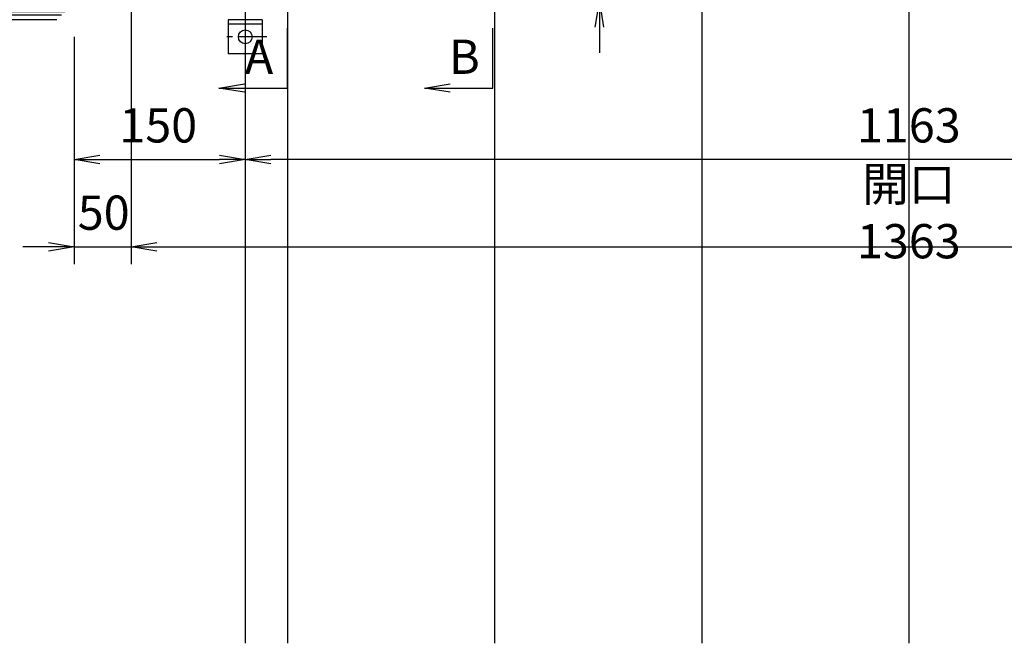
# Model space of a CAD drawing. Extents: x -6299 to 1, y -103680 to -94576.
# Drawn here: x -5327 to -4464, y -97046 to -96499 of the extents above; entities that cross this region are included whole.
import ezdxf

# ---------------------------------------------------------------- set-up
doc = ezdxf.new("R2010")
doc.units = 0
doc.header["$LTSCALE"] = 200
doc.linetypes.add('CENTER', pattern=[2, 1.25, -0.25, 0.25, -0.25])
doc.linetypes.add('CENTER1', pattern=[10, 6.25, -1.25, 1.25, -1.25])
doc.layers.get('0').update_dxf_attribs({"linetype": 'CONTINUOUS'})
doc.layers.get('DEFPOINTS').update_dxf_attribs({"color": 8, "linetype": 'CONTINUOUS'})
for name, color, linetype in [('CENTER', 1, 'CENTER'), ('sunpou', 1, 'CONTINUOUS'), ('枠', 4, 'CONTINUOUS')]:
    doc.layers.add(name, color=color, linetype=linetype)
doc.styles.get("Standard").update_dxf_attribs({"font": 'ROMANS.SHX', "width": 0.8, "bigfont": 'extfont.shx'})
doc.dimstyles.new('5S1-15', dxfattribs={"dimscale": 15, "dimtxt": 2, "dimasz": 1.5, "dimexe": 1, "dimexo": 1, "dimgap": 1, "dimtad": 3, "dimdec": 1, "dimdsep": 46, "dimtxsty": 'STANDARD', "dimblk": 'OPEN', "dimcen": 0.09, "dimclrd": 1, "dimclre": 1, "dimclrt": 7, "dimadec": 0, "dimazin": 2, "dimtfac": 1, "dimtdec": 1, "dimtmove": 2, "dimatfit": 1, "dimldrblk": 'OPEN', "dimfxl": 1, "dimtolj": 1, "dimtzin": 0, "dimlwd": -1, "dimlwe": -1, "dimarcsym": 0})

# ---------------------------------------------------------------- blocks, each defined once
blk = doc.blocks.new('_OPEN')
at = {"color": 0, "linetype": 'ByBlock'}
for p, q in [((-1, 0.167), (0, 0)), ((0, 0), (-1, -0.167)), ((0, 0), (-1, 0))]:
    blk.add_line(p, q, dxfattribs=at)
blk = doc.blocks.new('*D13')
at = {"layer": 'DEFPOINTS', "color": 0, "ltscale": 0.5, "transparency": 16777216}
for p in [(-5598.44, -95605.43), (-5279.44, -95605.43), (-5279.44, -96499.43)]:
    blk.add_point(p, dxfattribs=at)
at = {"layer": 'sunpou', "color": 1, "ltscale": 0.5, "transparency": 16777216}
for p, q in [((-5294.44, -95605.43), (-5613.44, -95605.43)), ((-5598.44, -96476.93), (-5598.44, -95627.93)), ((-5294.44, -96499.43), (-5613.44, -96499.43))]:
    blk.add_line(p, q, dxfattribs=at)
at = {"layer": 'sunpou', "color": 1, "ltscale": 0.5, "transparency": 16777216, "xscale": 22.5, "yscale": 22.5, "zscale": 22.5}
for p, rotation in [((-5598.44, -95605.43), 90), ((-5598.44, -96499.43), 270)]:
    blk.add_blockref('_OPEN', p, dxfattribs=dict(at, rotation=rotation))
at = {"layer": 'sunpou', "color": 7, "ltscale": 0.5, "transparency": 16777216, "insert": (-5628.44, -96052.43), "char_height": 30, "attachment_point": 5, "rotation": 90}
blk.add_mtext('\\A1;894', dxfattribs=at)
blk = doc.blocks.new('*D15')
at = {"layer": 'DEFPOINTS', "color": 0, "ltscale": 0.5, "transparency": 16777216}
for p in [(-5478.44, -96492.43), (-5275.44, -96495.43), (-5272.44, -96492.43)]:
    blk.add_point(p, dxfattribs=at)
at = {"layer": 'sunpou', "color": 1, "ltscale": 0.5, "transparency": 16777216}
for p, q in [((-5478.44, -96469.93), (-5478.44, -96447.43)), ((-5287.44, -96492.43), (-5493.44, -96492.43)), ((-5290.44, -96495.43), (-5493.44, -96495.43)), ((-5478.44, -96495.43), (-5478.44, -96492.43)), ((-5478.44, -96495.43), (-5478.44, -96517.93))]:
    blk.add_line(p, q, dxfattribs=at)
at = {"layer": 'sunpou', "color": 1, "ltscale": 0.5, "transparency": 16777216, "xscale": 22.5, "yscale": 22.5, "zscale": 22.5, "rotation": 270}
blk.add_blockref('_OPEN', (-5478.44, -96492.43), dxfattribs=at)
at = {"layer": 'sunpou', "color": 7, "ltscale": 0.5, "transparency": 16777216, "insert": (-5530.94, -96493.93), "char_height": 30, "attachment_point": 5, "rotation": 90}
blk.add_mtext('\\A1;3', dxfattribs=at)
blk = doc.blocks.new('_None')
blk = doc.blocks.new('_DotSmall')
at = {"layer": 'sunpou', "color": 0, "const_width": 0.5}
blk.add_lwpolyline([(-0.0625, 0, 1), (0.0625, 0, 1)], format="xyb", close=True, dxfattribs=at)
blk = doc.blocks.new('*D14')
at = {"layer": 'DEFPOINTS', "color": 0, "ltscale": 0.5, "transparency": 16777216}
for p in [(-5478.44, -96495.43), (-5275.44, -96495.43), (-5279.44, -96499.43)]:
    blk.add_point(p, dxfattribs=at)
at = {"layer": 'sunpou', "color": 1, "ltscale": 0.5, "transparency": 16777216}
for p, q in [((-5478.44, -96495.43), (-5478.44, -96472.93)), ((-5290.44, -96495.43), (-5493.44, -96495.43)), ((-5478.44, -96499.43), (-5478.44, -96495.43)), ((-5294.44, -96499.43), (-5493.44, -96499.43)), ((-5478.44, -96521.93), (-5478.44, -96544.43))]:
    blk.add_line(p, q, dxfattribs=at)
at = {"layer": 'sunpou', "color": 1, "ltscale": 0.5, "transparency": 16777216, "xscale": 22.5, "yscale": 22.5, "zscale": 22.5}
for name, p, rotation in [('_DotSmall', (-5478.44, -96495.43), 270), ('_OPEN', (-5478.44, -96499.43), 90)]:
    blk.add_blockref(name, p, dxfattribs=dict(at, rotation=rotation))
at = {"layer": 'sunpou', "color": 7, "ltscale": 0.5, "transparency": 16777216, "insert": (-5508.44, -96543.43), "char_height": 30, "attachment_point": 5, "rotation": 90}
blk.add_mtext('\\A1;4', dxfattribs=at)
blk = doc.blocks.new('*D16')
at = {"layer": 'DEFPOINTS', "color": 0, "ltscale": 0.5, "transparency": 16777216}
for p in [(-5229.44, -96449.43), (-3866.44, -96449.43), (-3866.44, -96698.43)]:
    blk.add_point(p, dxfattribs=at)
at = {"layer": 'sunpou', "color": 1, "ltscale": 0.5, "transparency": 16777216}
for p, q in [((-5229.44, -96464.43), (-5229.44, -96713.43)), ((-3866.44, -96464.43), (-3866.44, -96713.43)), ((-5206.94, -96698.43), (-3888.94, -96698.43))]:
    blk.add_line(p, q, dxfattribs=at)
at = {"layer": 'sunpou', "color": 1, "ltscale": 0.5, "transparency": 16777216, "xscale": 22.5, "yscale": 22.5, "zscale": 22.5, "rotation": 180}
blk.add_blockref('_OPEN', (-5229.44, -96698.43), dxfattribs=at)
at = {"layer": 'sunpou', "color": 1, "ltscale": 0.5, "transparency": 16777216, "xscale": 22.5, "yscale": 22.5, "zscale": 22.5}
blk.add_blockref('_OPEN', (-3866.44, -96698.43), dxfattribs=at)
at = {"layer": 'sunpou', "color": 7, "ltscale": 0.5, "transparency": 16777216, "insert": (-4547.94, -96668.43), "char_height": 30, "attachment_point": 5}
blk.add_mtext('\\A1;開口 1363', dxfattribs=at)
blk = doc.blocks.new('*D17')
at = {"layer": 'DEFPOINTS', "color": 0, "ltscale": 0.5, "transparency": 16777216}
for p in [(-5229.44, -96449.43), (-5279.44, -96499.43), (-5229.44, -96698.43)]:
    blk.add_point(p, dxfattribs=at)
at = {"layer": 'sunpou', "color": 1, "ltscale": 0.5, "transparency": 16777216}
for p, q in [((-5229.44, -96464.43), (-5229.44, -96713.43)), ((-5279.44, -96514.43), (-5279.44, -96713.43)), ((-5301.94, -96698.43), (-5324.44, -96698.43)), ((-5279.44, -96698.43), (-5229.44, -96698.43)), ((-5206.94, -96698.43), (-5184.44, -96698.43))]:
    blk.add_line(p, q, dxfattribs=at)
at = {"layer": 'sunpou', "color": 1, "ltscale": 0.5, "transparency": 16777216, "xscale": 22.5, "yscale": 22.5, "zscale": 22.5}
blk.add_blockref('_OPEN', (-5279.44, -96698.43), dxfattribs=at)
at = {"layer": 'sunpou', "color": 1, "ltscale": 0.5, "transparency": 16777216, "xscale": 22.5, "yscale": 22.5, "zscale": 22.5, "rotation": 180}
blk.add_blockref('_OPEN', (-5229.44, -96698.43), dxfattribs=at)
at = {"layer": 'sunpou', "color": 7, "ltscale": 0.5, "transparency": 16777216, "insert": (-5253.44, -96668.43), "char_height": 30, "attachment_point": 5}
blk.add_mtext('\\A1;50', dxfattribs=at)
blk = doc.blocks.new('*D84')
at = {"layer": 'DEFPOINTS', "color": 0, "ltscale": 0.5, "transparency": 16777216}
for p in [(-4868.44, -96388.43), (-4819.11, -96388.43), (-4868.44, -96483.43)]:
    blk.add_point(p, dxfattribs=at)
at = {"layer": 'sunpou', "color": 1, "ltscale": 0.5, "transparency": 16777216}
for p, q in [((-4819.11, -96365.93), (-4819.11, -96343.43)), ((-4853.44, -96388.43), (-4804.11, -96388.43)), ((-4819.11, -96483.43), (-4819.11, -96388.43)), ((-4853.44, -96483.43), (-4804.11, -96483.43)), ((-4819.11, -96505.93), (-4819.11, -96528.43))]:
    blk.add_line(p, q, dxfattribs=at)
at = {"layer": 'sunpou', "color": 1, "ltscale": 0.5, "transparency": 16777216, "xscale": 22.5, "yscale": 22.5, "zscale": 22.5}
for p, rotation in [((-4819.11, -96388.43), 270), ((-4819.11, -96483.43), 90)]:
    blk.add_blockref('_OPEN', p, dxfattribs=dict(at, rotation=rotation))
at = {"layer": 'sunpou', "color": 7, "ltscale": 0.5, "transparency": 16777216, "insert": (-4838.87, -96437.4), "char_height": 30, "attachment_point": 5, "rotation": 90}
blk.add_mtext('\\A1;95', dxfattribs=at)
blk = doc.blocks.new('*D116')
at = {"layer": 'DEFPOINTS', "color": 0, "ltscale": 0.5, "transparency": 16777216}
for p in [(-5279.44, -96499.43), (-5129.44, -96514.43), (-5129.44, -96621.98)]:
    blk.add_point(p, dxfattribs=at)
at = {"layer": 'sunpou', "color": 1, "ltscale": 0.5, "transparency": 16777216}
for p, q in [((-5279.44, -96514.43), (-5279.44, -96636.98)), ((-5129.44, -96529.43), (-5129.44, -96636.98)), ((-5256.94, -96621.98), (-5151.94, -96621.98))]:
    blk.add_line(p, q, dxfattribs=at)
at = {"layer": 'sunpou', "color": 1, "ltscale": 0.5, "transparency": 16777216, "xscale": 22.5, "yscale": 22.5, "zscale": 22.5, "rotation": 180}
blk.add_blockref('_OPEN', (-5279.44, -96621.98), dxfattribs=at)
at = {"layer": 'sunpou', "color": 1, "ltscale": 0.5, "transparency": 16777216, "xscale": 22.5, "yscale": 22.5, "zscale": 22.5}
blk.add_blockref('_OPEN', (-5129.44, -96621.98), dxfattribs=at)
at = {"layer": 'sunpou', "color": 7, "ltscale": 0.5, "transparency": 16777216, "insert": (-5205.65, -96591.98), "char_height": 30, "attachment_point": 5}
blk.add_mtext('\\A1;150', dxfattribs=at)
blk = doc.blocks.new('*D117')
at = {"layer": 'DEFPOINTS', "color": 0, "ltscale": 0.5, "transparency": 16777216}
for p in [(-5129.44, -96514.43), (-3966.44, -96529.43), (-5129.44, -96621.98)]:
    blk.add_point(p, dxfattribs=at)
at = {"layer": 'sunpou', "color": 1, "ltscale": 0.5, "transparency": 16777216}
for p, q in [((-5129.44, -96529.43), (-5129.44, -96636.98)), ((-3966.44, -96544.43), (-3966.44, -96636.98)), ((-3988.94, -96621.98), (-5106.94, -96621.98))]:
    blk.add_line(p, q, dxfattribs=at)
at = {"layer": 'sunpou', "color": 1, "ltscale": 0.5, "transparency": 16777216, "xscale": 22.5, "yscale": 22.5, "zscale": 22.5, "rotation": 180}
blk.add_blockref('_OPEN', (-5129.44, -96621.98), dxfattribs=at)
at = {"layer": 'sunpou', "color": 1, "ltscale": 0.5, "transparency": 16777216, "xscale": 22.5, "yscale": 22.5, "zscale": 22.5}
blk.add_blockref('_OPEN', (-3966.44, -96621.98), dxfattribs=at)
at = {"layer": 'sunpou', "color": 7, "ltscale": 0.5, "transparency": 16777216, "insert": (-4547.94, -96591.98), "char_height": 30, "attachment_point": 5}
blk.add_mtext('\\A1;1163', dxfattribs=at)

msp = doc.modelspace()

# ---------------------------------------------------------------- linework, layer by layer
at = {"layer": 'CENTER', "color": 0, "linetype": 'CENTER1', "ltscale": 0.02}
for p, q in [((-5129.44, -96489.57), (-5129.44, -96539.29)), ((-5110.5, -96514.43), (-5148.38, -96514.43))]:
    msp.add_line(p, q, dxfattribs=at)
at = {"layer": 'DEFPOINTS', "ltscale": 0.5}
for p, q in [((-5129.44, -95101.1), (-5129.44, -97045.64)), ((-5092.44, -95101.1), (-5092.44, -97045.64)), ((-4910.94, -95101.1), (-4910.94, -97045.64)), ((-4729.44, -95101.1), (-4729.44, -97045.64)), ((-4547.94, -95101.1), (-4547.94, -97045.64))]:
    msp.add_line(p, q, dxfattribs=at)
at = {"layer": 'sunpou', "color": 0}
msp.add_circle((-5129.44, -96514.43), 6, dxfattribs=at)
at = {"layer": '枠', "color": 0, "linetype": 'Continuous'}
for p, q in [((-5144.44, -96499.43), (-5144.44, -96529.43)), ((-5114.44, -96499.43), (-5144.44, -96499.43)), ((-5114.44, -96503.43), (-5144.44, -96503.43)), ((-5114.44, -96499.43), (-5114.44, -96529.43)), ((-5114.44, -96529.43), (-5144.44, -96529.43))]:
    msp.add_line(p, q, dxfattribs=at)

# ---------------------------------------------------------------- texts
at = {"layer": 'sunpou', "color": 7, "char_height": 30, "attachment_point": 5}
for s, insert in [('A', (-5117.33, -96535.76)), ('B', (-4937.33, -96535.76))]:
    msp.add_mtext(s, dxfattribs=dict(at, insert=insert))

# ---------------------------------------------------------------- dimensions: what is measured, and where the dimension line sits
at = {"layer": 'sunpou', "ltscale": 0.5}
dim = msp.add_linear_dim(base=(-5598.44, -95605.43), p1=(-5279.44, -96499.43), p2=(-5279.44, -95605.43), angle=90, dimstyle='5S1-15', dxfattribs=at)
dim.commit()
dim.dimension.update_dxf_attribs({"geometry": '*D13', "text_midpoint": (-5628.44, -96052.43)})
dim = msp.add_linear_dim(base=(-4819.11, -96388.43), p1=(-4868.44, -96483.43), p2=(-4868.44, -96388.43), angle=90, dimstyle='5S1-15', dxfattribs=at)
dim.commit()
dim.dimension.update_dxf_attribs({"geometry": '*D84', "text_midpoint": (-4838.87, -96437.4), "dimtype": 160})
dim = msp.add_linear_dim(base=(-5478.44, -96492.43), p1=(-5275.44, -96495.43), p2=(-5272.44, -96492.43), angle=90, dimstyle='5S1-15', override={"dimblk1": 'None', "dimblk2": 'OPEN', "dimsah": 1}, dxfattribs=at)
dim.commit()
dim.dimension.update_dxf_attribs({"geometry": '*D15', "text_midpoint": (-5530.94, -96493.93)})
for base, p2, picture, middle in [((-5229.44, -96698.43), (-5229.44, -96449.43), '*D17', (-5253.44, -96698.43)), ((-5129.44, -96621.98), (-5129.44, -96514.43), '*D116', (-5205.65, -96621.98))]:
    dim = msp.add_linear_dim(base=base, p1=(-5279.44, -96499.43), p2=p2, dimstyle='5S1-15', override={"dimtmove": 1}, dxfattribs=at)
    dim.commit()
    dim.dimension.update_dxf_attribs({"geometry": picture, "text_midpoint": middle, "dimtype": 160})
dim = msp.add_linear_dim(base=(-3866.44, -96698.43), p1=(-5229.44, -96449.43), p2=(-3866.44, -96449.43), text='開口 <>', dimstyle='5S1-15', dxfattribs=at)
dim.commit()
dim.dimension.update_dxf_attribs({"geometry": '*D16', "text_midpoint": (-4547.94, -96668.43)})
for base, p1, p2, angle, override, picture, middle in [((-5478.44, -96495.43), (-5279.44, -96499.43), (-5275.44, -96495.43), 90, {"dimblk1": 'OPEN', "dimblk2": 'DotSmall', "dimsah": 1, "dimtmove": 1}, '*D14', (-5478.44, -96543.43)), ((-5129.44, -96621.98), (-3966.44, -96529.43), (-5129.44, -96514.43), 180, {"dimtmove": 1}, '*D117', (-4547.94, -96621.98))]:
    dim = msp.add_linear_dim(base=base, p1=p1, p2=p2, angle=angle, dimstyle='5S1-15', override=override, dxfattribs=at)
    dim.commit()
    dim.dimension.update_dxf_attribs({"geometry": picture, "text_midpoint": middle, "dimtype": 160})

# ---------------------------------------------------------------- leaders
for points in [[(-5152.44, -96559.27), (-5092.44, -96559.27), (-5092.44, -96506.77)], [(-4972.44, -96559.27), (-4912.44, -96559.27), (-4912.44, -96506.77)]]:
    msp.add_leader(points, dimstyle='5S1-15', dxfattribs=at)

doc.saveas('drawing.dxf')
